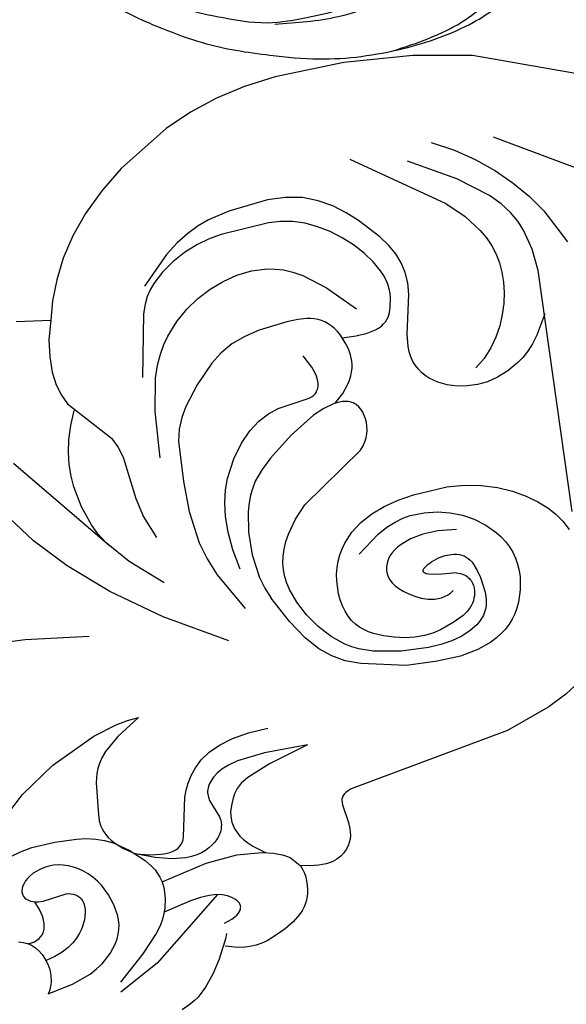
# Model space of a CAD drawing. Units: millimetres. Extents: x 1939 to 5719, y 1135 to 2026.
# Drawn here: x 2553 to 2614, y 1673 to 1783 of the extents above; entities that cross this region are included whole.
import ezdxf

# ---------------------------------------------------------------- set-up
doc = ezdxf.new("R2010")
doc.units = ezdxf.units.MM
doc.linetypes.add('HIDDEN', pattern=[9.525, 6.35, -3.175])
for name, color, linetype in [('2018-圖筆規範-輪廓線', 8, 'Continuous'), ('A-04.尺寸標註', 4, 'Continuous'), ('H&k Decorate detail1', 8, 'Continuous'), ('H-08.木作(細線)', 8, 'Continuous')]:
    doc.layers.add(name, color=color, linetype=linetype)
doc.styles.add('新細明體', font='PMingLiU.ttf')
doc.dimstyles.new('3', dxfattribs={"dimtxt": 7.5, "dimasz": 2.25, "dimexe": 1.5, "dimexo": 1.5, "dimgap": 0.9, "dimtad": 2, "dimdec": 0, "dimtxsty": '新細明體', "dimblk": 'ARCHTICK', "dimcen": 5, "dimclrd": 8, "dimclre": 8, "dimclrt": 4, "dimadec": 0, "dimazin": 0, "dimtfac": 1, "dimtdec": 0, "dimtix": 1, "dimtmove": 2, "dimatfit": 3, "dimldrblk": 'OPEN90', "dimfxl": 1.25, "dimlwd": 9, "dimlwe": 9, "dimarcsym": 0})

# ---------------------------------------------------------------- blocks, each defined once
blk = doc.blocks.new('WC-8226R')
for p, q in [((117.16, 134.73), (132.3, 92.69)), ((61.7, 92.65), (60.53, 90.85)), ((132.3, 92.69), (133.4, 86.14)), ((60.53, 90.85), (59.46, 88.74)), ((59.46, 88.74), (57.65, 83.78)), ((133.4, 86.14), (133.93, 78.47)), ((57.65, 83.78), (54.19, 65.55)), ((133.93, 78.47), (133.68, 70.68)), ((133.68, 70.68), (133.19, 67.14)), ((133.19, 67.14), (132.43, 63.85)), ((49.46, 64.64), (49.09, 64.59)), ((49.83, 64.67), (49.46, 64.64)), ((50.57, 64.63), (49.83, 64.67)), ((52.61, 64.3), (50.57, 64.63)), ((53.75, 64.69), (53.66, 64.6)), ((53.91, 64.92), (53.75, 64.69)), ((54.05, 65.2), (53.91, 64.92)), ((54.19, 65.55), (54.05, 65.2)), ((47.33, 63.56), (47.03, 63.16)), ((47.66, 63.88), (47.33, 63.56)), ((48.01, 64.14), (47.66, 63.88)), ((48.36, 64.34), (48.01, 64.14)), ((48.72, 64.49), (48.36, 64.34)), ((49.09, 64.59), (48.72, 64.49)), ((52.88, 64.3), (52.61, 64.3)), ((53.14, 64.33), (52.88, 64.3)), ((53.26, 64.36), (53.14, 64.33)), ((53.37, 64.4), (53.26, 64.36)), ((53.47, 64.46), (53.37, 64.4)), ((53.57, 64.52), (53.47, 64.46)), ((53.66, 64.6), (53.57, 64.52)), ((132.43, 63.85), (131.39, 60.75)), ((46.77, 62.68), (46.57, 62.09)), ((47.03, 63.16), (46.77, 62.68)), ((46.46, 61.4), (46.44, 60.58)), ((46.57, 62.09), (46.46, 61.4)), ((46.44, 60.58), (46.53, 59.62)), ((131.39, 60.75), (130.05, 57.77)), ((46.53, 59.62), (46.76, 58.52)), ((42.16, 58.2), (41.76, 57.89)), ((42.59, 58.45), (42.16, 58.2)), ((43.05, 58.65), (42.59, 58.45)), ((43.52, 58.79), (43.05, 58.65)), ((44, 58.89), (43.52, 58.79)), ((44.48, 58.94), (44, 58.89)), ((44.95, 58.95), (44.48, 58.94)), ((45.4, 58.92), (44.95, 58.95)), ((45.84, 58.85), (45.4, 58.92)), ((46.24, 58.74), (45.84, 58.85)), ((46.61, 58.6), (46.24, 58.74)), ((46.76, 58.52), (46.61, 58.6)), ((41.39, 57.53), (40.71, 56.69)), ((41.76, 57.89), (41.39, 57.53)), ((130.05, 57.77), (126.53, 52.07)), ((40.71, 56.69), (40.12, 55.71)), ((40.12, 55.71), (39.6, 54.64)), ((39.6, 54.64), (39.14, 53.5)), ((38.97, 52.87), (38.86, 52.2)), ((39.14, 53.5), (38.97, 52.87)), ((38.86, 52.2), (38.82, 51.47)), ((38.82, 51.47), (38.88, 50.67)), ((126.53, 52.07), (124.46, 49.53)), ((38.88, 50.67), (39.04, 49.78)), ((39.04, 49.78), (39.33, 48.8)), ((124.46, 49.53), (122.28, 47.31)), ((39.39, 48.59), (38.01, 47.89)), ((38.01, 47.89), (36.52, 46.91)), ((122.28, 47.31), (120.05, 45.5)), ((36.52, 46.91), (35.22, 45.87)), ((35.22, 45.87), (34.27, 44.87)), ((120.05, 45.5), (117.79, 44.05)), ((33.63, 43.88), (33.19, 42.87)), ((33.92, 44.38), (33.63, 43.88)), ((34.27, 44.87), (33.92, 44.38)), ((117.79, 44.05), (115.54, 42.92)), ((115.54, 42.92), (113.32, 42.05)), ((113.32, 42.05), (111.22, 41.5)), ((111.73, 37.7), (111.22, 41.5))]:
    blk.add_line(p, q)
at = {"layer": 'H&k Decorate detail1'}
for p, q in [((113.03, 110.42), (122.94, 93.43)), ((113.92, 97.55), (110.07, 99.58)), ((115.76, 96.25), (113.92, 97.55)), ((80.45, 95.01), (107.5, 95.83)), ((102.63, 95.73), (100.42, 94.45)), ((107.5, 95.83), (109.93, 95.56)), ((109.93, 95.56), (112.19, 94.97)), ((117.53, 94.74), (115.76, 96.25)), ((79.55, 93.8), (78.53, 94.34)), ((100.42, 94.45), (99.56, 93.8)), ((112.19, 94.97), (113.28, 94.51)), ((113.28, 94.51), (114.37, 93.88)), ((119.21, 93.01), (117.53, 94.74)), ((80.46, 93.17), (79.55, 93.8)), ((81.31, 92.4), (80.46, 93.17)), ((98.85, 93.15), (98.26, 92.5)), ((99.56, 93.8), (98.85, 93.15)), ((114.37, 93.88), (115.48, 93.04)), ((82.14, 91.43), (81.31, 92.4)), ((98.26, 92.5), (97.77, 91.86)), ((115.48, 93.04), (116.62, 91.92)), ((120.78, 91.08), (119.21, 93.01)), ((82.97, 90.24), (82.14, 91.43)), ((97.77, 91.86), (97.05, 90.59)), ((103.33, 91.06), (102.14, 90.57)), ((104.53, 91.43), (103.33, 91.06)), ((105.72, 91.67), (104.53, 91.43)), ((106.88, 91.8), (105.72, 91.67)), ((108, 91.82), (106.88, 91.8)), ((109.06, 91.72), (108, 91.82)), ((110.09, 91.52), (109.06, 91.72)), ((111.08, 91.21), (110.09, 91.52)), ((112.03, 90.78), (111.08, 91.21)), ((116.62, 91.92), (119.08, 88.64)), ((122.24, 88.92), (120.78, 91.08)), ((83.77, 88.84), (82.97, 90.24)), ((97.05, 90.59), (96.56, 89.36)), ((100.99, 89.93), (99.89, 89.16)), ((102.14, 90.57), (100.99, 89.93)), ((112.96, 90.24), (112.03, 90.78)), ((114.78, 88.84), (112.96, 90.24)), ((84.47, 87.26), (83.77, 88.84)), ((96.56, 89.36), (96.26, 88.17)), ((99.89, 89.16), (98.88, 88.24)), ((116.57, 86.97), (114.78, 88.84)), ((123.55, 86.53), (122.24, 88.92)), ((72.84, 87.83), (71.51, 87.4)), ((74.25, 88.05), (72.84, 87.83)), ((74.97, 88.07), (74.25, 88.05)), ((75.69, 88.02), (74.97, 88.07)), ((76.4, 87.91), (75.69, 88.02)), ((77.09, 87.72), (76.4, 87.91)), ((77.75, 87.46), (77.09, 87.72)), ((96.26, 88.17), (96.13, 87.01)), ((98.88, 88.24), (97.98, 87.17)), ((119.08, 88.64), (121.92, 83.56)), ((70.31, 86.78), (69.78, 86.4)), ((70.89, 87.11), (70.31, 86.78)), ((71.51, 87.4), (70.89, 87.11)), ((78.39, 87.13), (77.75, 87.46)), ((78.99, 86.74), (78.39, 87.13)), ((79.56, 86.29), (78.99, 86.74)), ((85.01, 85.53), (84.47, 87.26)), ((96.13, 87.01), (96.17, 85.87)), ((123.25, 77.3), (116.57, 86.97)), ((68.81, 85.48), (68.39, 84.93)), ((69.27, 85.97), (68.81, 85.48)), ((69.78, 86.4), (69.27, 85.97)), ((80.58, 85.27), (79.56, 86.29)), ((85.34, 83.67), (85.01, 85.53)), ((96.17, 85.87), (96.35, 84.76)), ((68, 84.32), (67.65, 83.64)), ((68.39, 84.93), (68, 84.32)), ((81.44, 84.12), (80.58, 85.27)), ((96.35, 84.76), (96.68, 83.7)), ((67.65, 83.64), (67.08, 82.06)), ((70.73, 83.31), (70.42, 83.06)), ((71.05, 83.51), (70.73, 83.31)), ((71.38, 83.67), (71.05, 83.51)), ((71.72, 83.79), (71.38, 83.67)), ((72.08, 83.87), (71.72, 83.79)), ((72.45, 83.92), (72.08, 83.87)), ((73.23, 83.93), (72.45, 83.92)), ((74.94, 83.7), (73.23, 83.93)), ((75.75, 83.49), (74.94, 83.7)), ((76.46, 83.22), (75.75, 83.49)), ((82.11, 82.9), (81.44, 84.12)), ((85.48, 81.75), (85.34, 83.67)), ((96.68, 83.7), (97.15, 82.72)), ((69.83, 82.41), (69.3, 81.57)), ((70.12, 82.76), (69.83, 82.41)), ((70.42, 83.06), (70.12, 82.76)), ((72.06, 82.2), (71.84, 82.02)), ((72.28, 82.36), (72.06, 82.2)), ((72.52, 82.49), (72.28, 82.36)), ((72.77, 82.6), (72.52, 82.49)), ((73.03, 82.69), (72.77, 82.6)), ((73.31, 82.75), (73.03, 82.69)), ((73.59, 82.79), (73.31, 82.75)), ((73.88, 82.8), (73.59, 82.79)), ((74.17, 82.78), (73.88, 82.8)), ((74.47, 82.73), (74.17, 82.78)), ((74.76, 82.63), (74.47, 82.73)), ((74.9, 82.56), (74.76, 82.63)), ((75.04, 82.48), (74.9, 82.56)), ((75.17, 82.38), (75.04, 82.48)), ((75.3, 82.26), (75.17, 82.38)), ((75.42, 82.13), (75.3, 82.26)), ((76.76, 83.07), (76.46, 83.22)), ((77.02, 82.9), (76.76, 83.07)), ((77.25, 82.73), (77.02, 82.9)), ((77.44, 82.53), (77.25, 82.73)), ((77.6, 82.32), (77.44, 82.53)), ((77.73, 82.09), (77.6, 82.32)), ((82.6, 81.62), (82.11, 82.9)), ((97.15, 82.72), (97.43, 82.27)), ((97.43, 82.27), (97.75, 81.85)), ((67.08, 82.06), (66.7, 80.04)), ((69.3, 81.57), (68.86, 80.56)), ((71.11, 81.09), (70.5, 79.85)), ((71.46, 81.6), (71.11, 81.09)), ((71.84, 82.02), (71.46, 81.6)), ((75.53, 81.97), (75.42, 82.13)), ((75.74, 81.59), (75.53, 81.97)), ((75.91, 81.12), (75.74, 81.59)), ((75.91, 81.12), (76.01, 79.54)), ((77.84, 81.84), (77.73, 82.09)), ((77.92, 81.57), (77.84, 81.84)), ((77.98, 81.27), (77.92, 81.57)), ((78.01, 80.95), (77.98, 81.27)), ((80.64, 82), (80.85, 79.93)), ((82.92, 80.25), (82.6, 81.62)), ((85.27, 77.94), (85.48, 81.75)), ((97.75, 81.85), (98.11, 81.47)), ((98.11, 81.47), (98.5, 81.13)), ((98.5, 81.13), (98.92, 80.84)), ((102.98, 80.29), (107.31, 81.2)), ((107.31, 81.2), (108.6, 81.31)), ((108.6, 81.31), (109.79, 81.23)), ((109.79, 81.23), (110.91, 80.98)), ((66.7, 80.04), (66.56, 77.39)), ((68.86, 80.56), (68.53, 79.39)), ((73.62, 79.77), (73.79, 80.12)), ((73.79, 80.12), (74.01, 80.46)), ((77.86, 79.48), (78, 80.26)), ((78, 80.26), (78.01, 80.95)), ((83.08, 78.78), (82.92, 80.25)), ((98.92, 80.84), (99.38, 80.59)), ((99.38, 80.59), (99.88, 80.39)), ((99.88, 80.39), (100.42, 80.25)), ((100.42, 80.25), (101, 80.17)), ((101, 80.17), (101.62, 80.15)), ((101.62, 80.15), (102.98, 80.29)), ((110.91, 80.98), (112, 80.53)), ((112, 80.53), (113.09, 79.91)), ((68.53, 79.39), (68.33, 78.09)), ((70.5, 79.85), (69.94, 78.33)), ((73.41, 78.68), (73.44, 79.05)), ((73.44, 79.05), (73.51, 79.42)), ((73.51, 79.42), (73.62, 79.77)), ((76.01, 79.54), (76.17, 78.47)), ((77.56, 78.64), (77.86, 79.48)), ((80.85, 79.93), (80.77, 78.2)), ((105.7, 78.76), (106.22, 78.93)), ((106.22, 78.93), (107.26, 79.13)), ((107.26, 79.13), (107.77, 79.17)), ((107.77, 79.17), (108.3, 79.15)), ((108.3, 79.15), (108.82, 79.09)), ((108.82, 79.09), (109.36, 78.97)), ((109.36, 78.97), (109.9, 78.79)), ((113.09, 79.91), (114.17, 79.11)), ((114.17, 79.11), (116.36, 77.08)), ((68.33, 78.09), (68.24, 76.68)), ((69.94, 78.33), (69.74, 77.45)), ((73.42, 78.31), (73.41, 78.68)), ((73.55, 77.57), (73.42, 78.31)), ((76.17, 78.47), (76.27, 78.1)), ((76.27, 78.1), (76.37, 77.84)), ((76.37, 77.84), (76.43, 77.74)), ((76.99, 77.69), (77.11, 77.83)), ((77.11, 77.83), (77.35, 78.2)), ((77.35, 78.2), (77.56, 78.64)), ((80.77, 78.2), (80.47, 76.78)), ((83.04, 77.19), (83.08, 78.78)), ((84.96, 76.17), (85.27, 77.94)), ((104.35, 77.6), (104.54, 77.89)), ((104.54, 77.89), (104.75, 78.13)), ((104.75, 78.13), (104.97, 78.34)), ((104.97, 78.34), (105.21, 78.51)), ((105.21, 78.51), (105.45, 78.64)), ((105.45, 78.64), (105.7, 78.76)), ((109.9, 78.79), (110.44, 78.56)), ((110.44, 78.56), (111.56, 77.92)), ((111.56, 77.92), (112.68, 77.08)), ((66.56, 77.39), (66.67, 73.94)), ((68.24, 76.68), (68.36, 73.65)), ((69.74, 77.45), (69.63, 76.48)), ((73.79, 76.84), (73.55, 77.57)), ((74.11, 76.16), (73.79, 76.84)), ((76.43, 77.74), (76.49, 77.67)), ((76.49, 77.67), (76.52, 77.64)), ((76.52, 77.64), (76.55, 77.61)), ((76.55, 77.61), (76.58, 77.59)), ((76.58, 77.59), (76.61, 77.57)), ((76.61, 77.57), (76.64, 77.56)), ((76.64, 77.56), (76.67, 77.56)), ((76.67, 77.56), (76.7, 77.55)), ((76.7, 77.55), (76.73, 77.55)), ((76.73, 77.55), (76.76, 77.56)), ((76.76, 77.56), (76.8, 77.57)), ((76.8, 77.57), (76.83, 77.58)), ((76.83, 77.58), (76.86, 77.6)), ((76.86, 77.6), (76.92, 77.64)), ((76.92, 77.64), (76.99, 77.69)), ((80.47, 76.78), (80.04, 75.66)), ((82.89, 76.33), (83.04, 77.19)), ((103.83, 75.9), (104.04, 76.87)), ((104.04, 76.87), (104.19, 77.26)), ((104.19, 77.26), (104.35, 77.6)), ((112.68, 77.08), (113.77, 76.08)), ((116.36, 77.08), (117.44, 75.88)), ((69.63, 76.48), (69.64, 75.41)), ((74.48, 75.54), (74.11, 76.16)), ((80.04, 75.66), (79.8, 75.2)), ((82.62, 75.41), (82.89, 76.33)), ((84.52, 74.51), (84.96, 76.17)), ((103.75, 74.66), (103.83, 75.9)), ((113.77, 76.08), (114.78, 74.96)), ((117.44, 75.88), (118.44, 74.54)), ((69.64, 75.41), (69.76, 74.28)), ((74.87, 75), (74.48, 75.54)), ((75.26, 74.56), (74.87, 75)), ((75.64, 74.21), (75.26, 74.56)), ((79.28, 74.48), (79, 74.2)), ((79.55, 74.81), (79.28, 74.48)), ((79.8, 75.2), (79.55, 74.81)), ((82.2, 74.41), (82.62, 75.41)), ((83.94, 73), (84.52, 74.51)), ((103.82, 73.09), (103.75, 74.66)), ((109.57, 72.31), (106.72, 75.19)), ((114.78, 74.96), (115.68, 73.76)), ((118.44, 74.54), (119.29, 73.04)), ((66.67, 73.94), (67.74, 68.99)), ((68.36, 73.65), (68.87, 70.56)), ((69.76, 74.28), (70, 73.13)), ((76.02, 73.94), (75.64, 74.21)), ((76.39, 73.75), (76.02, 73.94)), ((76.74, 73.62), (76.39, 73.75)), ((77.09, 73.56), (76.74, 73.62)), ((77.43, 73.56), (77.09, 73.56)), ((77.77, 73.6), (77.43, 73.56)), ((78.09, 73.68), (77.77, 73.6)), ((78.4, 73.81), (78.09, 73.68)), ((78.7, 73.98), (78.4, 73.81)), ((79, 74.2), (78.7, 73.98)), ((81.6, 73.33), (82.2, 74.41)), ((91.56, 73.33), (91.97, 73.6)), ((91.97, 73.6), (92.38, 73.82)), ((92.38, 73.82), (92.8, 73.97)), ((92.8, 73.97), (93.22, 74.07)), ((93.22, 74.07), (93.65, 74.13)), ((93.65, 74.13), (94.07, 74.14)), ((94.07, 74.14), (94.48, 74.11)), ((94.48, 74.11), (94.88, 74.04)), ((94.88, 74.04), (95.26, 73.94)), ((95.26, 73.94), (95.62, 73.79)), ((95.62, 73.79), (95.94, 73.6)), ((95.94, 73.6), (96.22, 73.36)), ((99.47, 73.32), (99.89, 73.48)), ((99.89, 73.48), (100.29, 73.6)), ((100.29, 73.6), (100.69, 73.67)), ((100.69, 73.67), (101.07, 73.71)), ((101.07, 73.71), (101.8, 73.68)), ((101.8, 73.68), (102.47, 73.56)), ((102.47, 73.56), (103.09, 73.38)), ((103.09, 73.38), (104.14, 72.94)), ((115.68, 73.76), (116.45, 72.49)), ((70, 73.13), (70.35, 72)), ((79.76, 70.86), (81.6, 73.33)), ((83.21, 71.65), (83.94, 73)), ((86.22, 65.84), (91.16, 72.98)), ((91.16, 72.98), (91.56, 73.33)), ((96.22, 73.36), (96.35, 73.22)), ((96.35, 73.22), (96.46, 73.07)), ((96.46, 73.07), (96.55, 72.91)), ((96.55, 72.91), (96.63, 72.74)), ((96.63, 72.74), (96.7, 72.55)), ((96.7, 72.55), (96.75, 72.35)), ((96.75, 72.35), (96.81, 71.92)), ((97.7, 72.1), (98.61, 72.83)), ((98.61, 72.83), (99.04, 73.1)), ((99.04, 73.1), (99.47, 73.32)), ((104.14, 72.94), (104.59, 72.68)), ((104.59, 72.68), (104.98, 72.41)), ((104.98, 72.41), (105.32, 72.12)), ((111.36, 69.95), (109.57, 72.31)), ((116.45, 72.49), (117.06, 71.18)), ((119.29, 73.04), (119.92, 71.37)), ((70.35, 72), (70.81, 70.93)), ((82.31, 70.48), (83.21, 71.65)), ((96.8, 71.44), (96.74, 70.91)), ((96.76, 71.08), (97.7, 72.1)), ((96.81, 71.92), (96.8, 71.44)), ((105.32, 72.12), (105.62, 71.81)), ((105.62, 71.81), (105.87, 71.49)), ((105.87, 71.49), (106.09, 71.15)), ((117.06, 71.18), (117.49, 69.86)), ((119.92, 71.37), (120.26, 69.52)), ((68.87, 70.56), (69.4, 69.05)), ((70.81, 70.93), (71.09, 70.43)), ((71.09, 70.43), (71.41, 69.96)), ((81.26, 69.5), (82.31, 70.48)), ((96.74, 70.91), (96.42, 69.76)), ((106.09, 71.15), (106.26, 70.8)), ((106.26, 70.8), (106.4, 70.42)), ((106.4, 70.42), (106.51, 70.02)), ((67.74, 68.99), (68.36, 67.34)), ((69.4, 69.05), (69.76, 68.32)), ((71.41, 69.96), (71.77, 69.52)), ((71.77, 69.52), (72.19, 69.13)), ((72.19, 69.13), (72.66, 68.78)), ((80.06, 68.73), (80.68, 69.09)), ((80.68, 69.09), (81.26, 69.5)), ((96.42, 69.76), (95.86, 68.47)), ((98.01, 68.83), (98.14, 69.03)), ((98.14, 69.03), (98.22, 69.12)), ((98.22, 69.12), (98.3, 69.19)), ((98.3, 69.19), (98.49, 69.33)), ((98.49, 69.33), (98.72, 69.45)), ((98.72, 69.45), (98.99, 69.54)), ((98.99, 69.54), (99.3, 69.59)), ((99.3, 69.59), (99.67, 69.6)), ((99.67, 69.6), (100.09, 69.55)), ((100.09, 69.55), (100.59, 69.42)), ((100.59, 69.42), (101.16, 69.21)), ((101.16, 69.21), (102.57, 68.48)), ((106.51, 70.02), (106.59, 69.58)), ((106.59, 69.58), (106.65, 68.57)), ((111.94, 68.92), (111.36, 69.95)), ((117.49, 69.86), (117.73, 68.52)), ((120.26, 69.52), (120.33, 67.5)), ((69.76, 68.32), (70.19, 67.6)), ((72.66, 68.78), (73.19, 68.48)), ((73.19, 68.48), (73.78, 68.24)), ((73.78, 68.24), (74.43, 68.06)), ((74.43, 68.06), (75.11, 67.93)), ((75.11, 67.93), (75.83, 67.87)), ((75.83, 67.87), (77.29, 67.91)), ((77.29, 67.91), (78.02, 68.02)), ((78.02, 68.02), (78.73, 68.2)), ((78.73, 68.2), (79.41, 68.44)), ((79.41, 68.44), (80.06, 68.73)), ((95.86, 68.47), (94.11, 65.67)), ((97.25, 64.73), (97.81, 68.33)), ((97.81, 68.33), (97.9, 68.6)), ((97.9, 68.6), (98.01, 68.83)), ((106.65, 68.57), (106.61, 67.33)), ((112.35, 67.95), (111.94, 68.92)), ((112.61, 67.04), (112.35, 67.95)), ((117.73, 68.52), (117.81, 67.19)), ((68.36, 67.34), (69.13, 65.96)), ((70.19, 67.6), (71.29, 66.24)), ((106.61, 67.33), (106.21, 64.16)), ((112.77, 66.16), (112.61, 67.04)), ((117.81, 67.19), (117.43, 61.77)), ((120.33, 67.5), (119.82, 63.06)), ((69.13, 65.96), (70.16, 64.68)), ((71.29, 66.24), (72.63, 65.01)), ((84.82, 64.56), (86.22, 65.84)), ((112.85, 64.43), (112.77, 66.16)), ((70.16, 64.68), (71.62, 63.39)), ((72.63, 65.01), (74.12, 63.96)), ((94.11, 65.67), (91.97, 62.98)), ((96.86, 63.57), (97.25, 64.73)), ((74.12, 63.96), (75.67, 63.13)), ((83.3, 63.5), (84.82, 64.56)), ((96.25, 62.4), (96.86, 63.57)), ((106.21, 64.16), (105.8, 62.47)), ((112.65, 62.74), (112.85, 64.43)), ((71.62, 63.39), (73.7, 61.98)), ((75.67, 63.13), (77.2, 62.56)), ((77.2, 62.56), (77.96, 62.38)), ((80.22, 62.34), (80.98, 62.49)), ((80.98, 62.49), (81.75, 62.74)), ((81.75, 62.74), (82.53, 63.08)), ((82.53, 63.08), (83.3, 63.5)), ((91.97, 62.98), (90.89, 61.84)), ((105.8, 62.47), (105.21, 60.89)), ((112.22, 61.11), (112.65, 62.74)), ((119.82, 63.06), (119.24, 60.68)), ((59.85, 61.61), (58.5, 57.09)), ((59.85, 61.61), (59.8, 56.76)), ((73.7, 61.98), (76.6, 60.39)), ((77.96, 62.38), (78.71, 62.29)), ((78.71, 62.29), (79.47, 62.27)), ((79.47, 62.27), (80.22, 62.34)), ((90.89, 61.84), (89.72, 60.87)), ((95.36, 61.23), (96.25, 62.4)), ((117.43, 61.77), (117.15, 60.37)), ((77.82, 59.88), (76.6, 60.39)), ((89.05, 60.46), (88.3, 60.09)), ((89.72, 60.87), (89.05, 60.46)), ((94.14, 60.07), (95.36, 61.23)), ((105.21, 60.89), (104.43, 59.51)), ((111.61, 59.54), (112.22, 61.11)), ((117.15, 60.37), (116.73, 58.92)), ((119.24, 60.68), (118.78, 59.44)), ((79.09, 59.51), (77.82, 59.88)), ((81.72, 59.14), (79.09, 59.51)), ((84.26, 59.17), (81.72, 59.14)), ((86.51, 59.52), (84.26, 59.17)), ((87.46, 59.78), (86.51, 59.52)), ((88.3, 60.09), (87.46, 59.78)), ((92.57, 58.93), (94.14, 60.07)), ((104.43, 59.51), (103.49, 58.32)), ((110.84, 58.04), (111.61, 59.54)), ((118.78, 59.44), (118.16, 58.16)), ((47.82, 57.59), (46.76, 58.52)), ((90.56, 57.87), (92.57, 58.93)), ((103.49, 58.32), (101.38, 56.33)), ((109.89, 56.62), (110.84, 58.04)), ((116.73, 58.92), (116.12, 57.44)), ((118.16, 58.16), (117.34, 56.82)), ((48.06, 57.22), (47.82, 57.59)), ((48.27, 56.8), (48.06, 57.22)), ((58.5, 57.09), (57.4, 54.45)), ((62.28, 55.36), (62.42, 57.57)), ((80.19, 54.92), (75.98, 57.35)), ((80.38, 57.54), (82.64, 57.11)), ((82.64, 57.11), (84.65, 56.92)), ((86.42, 56.93), (87.98, 57.12)), ((87.98, 57.12), (89.36, 57.44)), ((89.36, 57.44), (90.56, 57.87)), ((116.12, 57.44), (115.33, 55.99)), ((48.63, 55.8), (48.27, 56.8)), ((59.8, 56.76), (59.41, 53.63)), ((84.65, 56.92), (86.42, 56.93)), ((101.38, 56.33), (99.22, 54.67)), ((108.71, 55.28), (109.89, 56.62)), ((115.33, 55.99), (114.38, 54.64)), ((117.34, 56.82), (116.26, 55.42)), ((48.89, 54.62), (48.63, 55.8)), ((49.77, 53.71), (48.83, 54.98)), ((61.96, 53.51), (62.28, 55.36)), ((72.72, 54.97), (76.6, 48.21)), ((82.14, 54.12), (80.19, 54.92)), ((107.26, 54.03), (108.71, 55.28)), ((116.26, 55.42), (113.19, 52.41)), ((49.11, 51.79), (48.89, 54.62)), ((50.23, 53.22), (49.77, 53.71)), ((57.4, 54.45), (56.9, 53.64)), ((84.03, 53.57), (82.14, 54.12)), ((98.09, 54.02), (96.88, 53.52)), ((99.22, 54.67), (98.09, 54.02)), ((106.42, 53.43), (107.26, 54.03)), ((114.38, 54.64), (113.3, 53.47)), ((50.68, 52.81), (50.23, 53.22)), ((51.13, 52.49), (50.68, 52.81)), ((55.86, 52.69), (55.28, 52.39)), ((56.13, 52.87), (55.86, 52.69)), ((56.39, 53.08), (56.13, 52.87)), ((56.65, 53.34), (56.39, 53.08)), ((56.9, 53.64), (56.65, 53.34)), ((59.12, 52.57), (58.79, 51.77)), ((59.41, 53.63), (59.12, 52.57)), ((61.49, 51.96), (61.96, 53.51)), ((87.67, 53.06), (84.03, 53.57)), ((91.07, 52.99), (87.67, 53.06)), ((95.57, 53.22), (91.07, 52.99)), ((96.88, 53.52), (95.57, 53.22)), ((104.29, 52.36), (105.44, 52.87)), ((105.44, 52.87), (106.42, 53.43)), ((112.7, 52.97), (112.01, 52.53)), ((113.3, 53.47), (112.7, 52.97)), ((48.8, 48.28), (49.11, 51.79)), ((51.56, 52.24), (51.13, 52.49)), ((51.99, 52.06), (51.56, 52.24)), ((52.4, 51.93), (51.99, 52.06)), ((52.81, 51.86), (52.4, 51.93)), ((53.2, 51.85), (52.81, 51.86)), ((53.58, 51.87), (53.2, 51.85)), ((53.95, 51.93), (53.58, 51.87)), ((54.65, 52.13), (53.95, 51.93)), ((55.28, 52.39), (54.65, 52.13)), ((58.79, 51.77), (58.44, 51.17)), ((60.89, 50.71), (61.49, 51.96)), ((99.26, 51.21), (102.91, 51.9)), ((102.91, 51.9), (104.29, 52.36)), ((110.19, 51.77), (103.22, 50.47)), ((111.2, 52.13), (110.19, 51.77)), ((112.01, 52.53), (111.2, 52.13)), ((42.18, 50.04), (42.35, 50.38)), ((42.35, 50.38), (42.52, 50.65)), ((42.52, 50.65), (42.7, 50.87)), ((42.7, 50.87), (42.88, 51.03)), ((42.88, 51.03), (42.97, 51.09)), ((42.97, 51.09), (43.06, 51.15)), ((43.06, 51.15), (43.15, 51.18)), ((43.15, 51.18), (43.24, 51.21)), ((43.24, 51.21), (43.33, 51.23)), ((43.33, 51.23), (43.42, 51.23)), ((43.42, 51.23), (43.51, 51.23)), ((43.51, 51.23), (43.6, 51.21)), ((43.6, 51.21), (43.69, 51.19)), ((43.69, 51.19), (43.77, 51.16)), ((43.77, 51.16), (43.94, 51.07)), ((43.94, 51.07), (44.11, 50.95)), ((44.11, 50.95), (44.27, 50.8)), ((44.27, 50.8), (44.56, 50.44)), ((44.56, 50.44), (44.82, 50)), ((51.97, 50.43), (51.7, 50.28)), ((52.23, 50.55), (51.97, 50.43)), ((52.48, 50.62), (52.23, 50.55)), ((52.72, 50.67), (52.48, 50.62)), ((52.96, 50.69), (52.72, 50.67)), ((53.19, 50.68), (52.96, 50.69)), ((53.63, 50.6), (53.19, 50.68)), ((55.6, 49.84), (53.63, 50.6)), ((58.08, 50.72), (57.73, 50.37)), ((58.44, 51.17), (58.08, 50.72)), ((60.21, 49.69), (60.89, 50.71)), ((94.08, 50.9), (99.26, 51.21)), ((41.86, 49.17), (42.18, 50.04)), ((44.82, 50), (45.02, 49.46)), ((45.02, 49.46), (45.15, 48.81)), ((50.89, 49.58), (50.64, 49.25)), ((51.16, 49.86), (50.89, 49.58)), ((51.43, 50.09), (51.16, 49.86)), ((51.7, 50.28), (51.43, 50.09)), ((55.97, 49.77), (55.6, 49.84)), ((56.32, 49.75), (55.97, 49.77)), ((56.5, 49.77), (56.32, 49.75)), ((56.67, 49.8), (56.5, 49.77)), ((56.85, 49.85), (56.67, 49.8)), ((57.03, 49.91), (56.85, 49.85)), ((57.38, 50.1), (57.03, 49.91)), ((57.73, 50.37), (57.38, 50.1)), ((59.46, 48.9), (60.21, 49.69)), ((45.13, 48.91), (38.77, 41.02)), ((40.13, 48.97), (39.33, 48.56)), ((40.69, 49.16), (40.13, 48.97)), ((45.15, 48.81), (45.19, 48)), ((47.56, 43.1), (48.8, 48.28)), ((50.2, 48.44), (50.03, 47.96)), ((50.41, 48.87), (50.2, 48.44)), ((50.64, 49.25), (50.41, 48.87)), ((57.91, 47.81), (58.69, 48.28)), ((58.69, 48.28), (59.46, 48.9)), ((76.6, 48.21), (80.39, 42.85)), ((80.32, 48.98), (83.29, 45.55)), ((87.94, 47.94), (85.42, 48.99)), ((45.19, 48), (45.14, 47.02)), ((49.9, 47.41), (49.81, 46.81)), ((50.03, 47.96), (49.9, 47.41)), ((52.09, 46.31), (56.44, 47.18)), ((56.44, 47.18), (57.16, 47.45)), ((57.16, 47.45), (57.91, 47.81)), ((90.07, 47.44), (87.94, 47.94)), ((94.86, 46.86), (90.07, 47.44)), ((45.14, 47.02), (44.96, 45.84)), ((49.81, 46.81), (49.78, 46.14)), ((49.78, 46.14), (49.92, 44.62)), ((51.36, 45.92), (51.59, 46.08)), ((51.59, 46.08), (51.83, 46.21)), ((51.83, 46.21), (52.09, 46.31)), ((96.1, 46.45), (94.86, 46.86)), ((97.17, 45.92), (96.1, 46.45)), ((44.96, 45.84), (44.2, 42.76)), ((50.72, 44.88), (50.83, 45.21)), ((50.83, 45.21), (50.98, 45.49)), ((50.98, 45.49), (51.16, 45.72)), ((51.16, 45.72), (51.36, 45.92)), ((83.29, 45.55), (85.79, 43.37)), ((101.74, 41.77), (97.17, 45.92)), ((49.92, 44.62), (50.36, 42.81)), ((50.6, 44.04), (50.64, 44.49)), ((50.61, 43.53), (50.6, 44.04)), ((50.64, 44.49), (50.72, 44.88)), ((44.06, 42.71), (43.46, 42.44)), ((44.62, 42.9), (44.06, 42.71)), ((45.7, 43.13), (44.62, 42.9)), ((46.71, 43.2), (45.7, 43.13)), ((47.2, 43.16), (46.71, 43.2)), ((47.67, 43.08), (47.2, 43.16)), ((48.13, 42.95), (47.67, 43.08)), ((48.58, 42.77), (48.13, 42.95)), ((49.02, 42.55), (48.58, 42.77)), ((50.36, 42.81), (51.16, 40.71)), ((50.77, 42.28), (50.61, 43.53)), ((66.04, 43.61), (64.34, 41)), ((65.92, 42.35), (66.04, 43.61)), ((80.39, 42.85), (84, 38.68)), ((85.4, 43.67), (96.24, 34.71)), ((85.79, 43.37), (86.93, 42.64)), ((42.78, 42.04), (42.01, 41.47)), ((43.46, 42.44), (42.78, 42.04)), ((49.44, 42.28), (49.02, 42.55)), ((50.25, 41.64), (49.44, 42.28)), ((51.66, 40.11), (50.25, 41.64)), ((51.16, 40.71), (50.77, 42.28)), ((65.66, 41.04), (65.92, 42.35)), ((86.93, 42.64), (88.03, 42.09)), ((88.03, 42.09), (90.21, 41.35)), ((97.83, 41.25), (99.32, 41.72)), ((99.32, 41.72), (100.89, 42.38)), ((102.8, 41.25), (101.74, 41.77)), ((38.77, 41.02), (36.26, 36.49)), ((42.01, 41.47), (40.06, 39.65)), ((51.97, 39.52), (51.16, 40.71)), ((64.34, 41), (62.94, 39.37)), ((64.83, 38.36), (65.66, 41.04)), ((90.21, 41.35), (92.53, 40.9)), ((92.53, 40.9), (93.76, 40.8)), ((93.76, 40.8), (95.06, 40.81)), ((95.06, 40.81), (96.41, 40.95)), ((96.41, 40.95), (97.83, 41.25)), ((104.05, 40.88), (102.8, 41.25)), ((105.52, 40.69), (104.05, 40.88)), ((107.22, 40.71), (105.52, 40.69)), ((109.12, 40.94), (107.22, 40.71)), ((111.22, 41.5), (109.12, 40.94)), ((40.06, 39.65), (37.38, 36.66)), ((52.76, 38.46), (51.66, 40.11)), ((52.74, 38.64), (51.97, 39.52)), ((76.72, 32.67), (75.88, 39.75)), ((53.11, 38.31), (52.74, 38.64)), ((53.18, 37.58), (52.76, 38.46)), ((61.74, 38.47), (61.2, 38.2)), ((62.32, 38.85), (61.74, 38.47)), ((62.94, 39.37), (62.32, 38.85)), ((62.43, 33.34), (64.83, 38.36)), ((84, 38.68), (87.37, 35.45)), ((42.17, 37.1), (42.67, 37.32)), ((42.67, 37.32), (43.17, 37.48)), ((43.17, 37.48), (43.69, 37.58)), ((43.69, 37.58), (44.23, 37.62)), ((44.23, 37.62), (44.79, 37.6)), ((44.79, 37.6), (45.97, 37.39)), ((45.97, 37.39), (47.18, 36.99)), ((53.47, 38.04), (53.11, 38.31)), ((53.51, 36.64), (53.18, 37.58)), ((53.82, 37.82), (53.47, 38.04)), ((54.16, 37.66), (53.82, 37.82)), ((54.5, 37.54), (54.16, 37.66)), ((54.82, 37.45), (54.5, 37.54)), ((55.45, 37.38), (54.82, 37.45)), ((56.61, 37.43), (55.45, 37.38)), ((59.67, 37.74), (56.61, 37.43)), ((60.68, 38), (59.67, 37.74)), ((61.2, 38.2), (60.68, 38)), ((40.72, 36.05), (41.69, 36.82)), ((41.69, 36.82), (42.17, 37.1)), ((47.18, 36.99), (48.34, 36.39)), ((48.34, 36.39), (48.88, 36.03)), ((53.74, 35.62), (53.51, 36.64)), ((39.74, 34.98), (40.72, 36.05)), ((48.88, 36.03), (49.38, 35.62)), ((49.38, 35.62), (49.83, 35.17)), ((49.83, 35.17), (50.22, 34.7)), ((53.88, 34.53), (53.74, 35.62)), ((87.37, 35.45), (93.34, 30.96)), ((38.82, 33.47), (39.27, 34.29)), ((39.27, 34.29), (39.74, 34.98)), ((45.28, 34.01), (44.86, 33.87)), ((45.68, 34.11), (45.28, 34.01)), ((46.05, 34.15), (45.68, 34.11)), ((46.39, 34.15), (46.05, 34.15)), ((46.71, 34.11), (46.39, 34.15)), ((47, 34.03), (46.71, 34.11)), ((47.25, 33.92), (47, 34.03)), ((50.22, 34.7), (50.57, 34.19)), ((50.57, 34.19), (50.86, 33.67)), ((53.96, 32.11), (53.88, 34.53)), ((38.03, 31.37), (38.82, 33.47)), ((43.49, 33.09), (43.03, 32.68)), ((43.96, 33.42), (43.49, 33.09)), ((44.41, 33.67), (43.96, 33.42)), ((44.86, 33.87), (44.41, 33.67)), ((47.36, 33.84), (47.25, 33.92)), ((47.46, 33.77), (47.36, 33.84)), ((47.64, 33.59), (47.46, 33.77)), ((47.79, 33.38), (47.64, 33.59)), ((47.91, 33.15), (47.79, 33.38)), ((47.99, 32.9), (47.91, 33.15)), ((48.05, 32.64), (47.99, 32.9)), ((50.86, 33.67), (51.09, 33.14)), ((51.09, 33.14), (51.26, 32.59)), ((59.79, 29.46), (62.43, 33.34)), ((42.58, 32.18), (42.15, 31.56)), ((43.03, 32.68), (42.58, 32.18)), ((47.7, 29.73), (48.08, 32.37)), ((48.08, 32.37), (48.05, 32.64)), ((51.26, 32.59), (51.38, 32.05)), ((51.38, 32.05), (51.44, 31.52)), ((53.78, 29.47), (53.96, 32.11)), ((76.95, 26.31), (76.72, 32.67)), ((37.43, 28.52), (38.03, 31.37)), ((41.76, 30.82), (41.42, 29.94)), ((42.15, 31.56), (41.76, 30.82)), ((51.43, 31), (51.38, 30.5)), ((51.44, 31.52), (51.43, 31)), ((41.42, 29.94), (41.14, 28.91)), ((47.72, 29.14), (47.7, 29.73)), ((51.12, 29.57), (50.94, 29.16)), ((51.27, 30.02), (51.12, 29.57)), ((51.38, 30.5), (51.27, 30.02)), ((37.74, 28.71), (37.43, 28.52)), ((38.07, 28.86), (37.74, 28.71)), ((38.4, 28.98), (38.07, 28.86)), ((38.74, 29.07), (38.4, 28.98)), ((39.41, 29.16), (38.74, 29.07)), ((40.07, 29.14), (39.41, 29.16)), ((40.71, 29.03), (40.07, 29.14)), ((41.32, 28.85), (40.71, 29.03)), ((41.87, 28.6), (41.32, 28.85)), ((42.35, 28.31), (41.87, 28.6)), ((43.53, 28.29), (43.67, 28.56)), ((43.67, 28.56), (43.86, 28.8)), ((43.86, 28.8), (44.08, 29)), ((44.08, 29), (44.33, 29.16)), ((44.33, 29.16), (44.61, 29.28)), ((44.61, 29.28), (44.92, 29.36)), ((44.92, 29.36), (45.26, 29.4)), ((45.26, 29.4), (45.62, 29.41)), ((45.62, 29.41), (46.01, 29.37)), ((46.01, 29.37), (46.86, 29.16)), ((46.86, 29.16), (47.79, 28.78)), ((47.77, 28.85), (47.72, 29.14)), ((47.85, 28.59), (47.77, 28.85)), ((47.95, 28.34), (47.85, 28.59)), ((50.73, 28.78), (50.5, 28.45)), ((50.94, 29.16), (50.73, 28.78)), ((53.54, 28.17), (53.78, 29.47)), ((54.87, 24.2), (59.79, 29.46)), ((42.75, 27.98), (42.35, 28.31)), ((43.08, 27.61), (42.75, 27.98)), ((43.34, 27.2), (43.08, 27.61)), ((43.31, 27.27), (43.34, 27.64)), ((43.34, 27.64), (43.41, 27.99)), ((43.41, 27.99), (43.53, 28.29)), ((48.07, 28.12), (47.95, 28.34)), ((48.22, 27.93), (48.07, 28.12)), ((48.3, 27.85), (48.22, 27.93)), ((48.39, 27.77), (48.3, 27.85)), ((48.48, 27.71), (48.39, 27.77)), ((48.58, 27.66), (48.48, 27.71)), ((48.69, 27.62), (48.58, 27.66)), ((48.79, 27.59), (48.69, 27.62)), ((48.91, 27.57), (48.79, 27.59)), ((49.02, 27.57), (48.91, 27.57)), ((49.14, 27.57), (49.02, 27.57)), ((49.26, 27.59), (49.14, 27.57)), ((49.38, 27.62), (49.26, 27.59)), ((49.51, 27.66), (49.38, 27.62)), ((49.76, 27.78), (49.51, 27.66)), ((50.01, 27.95), (49.76, 27.78)), ((50.26, 28.17), (50.01, 27.95)), ((50.5, 28.45), (50.26, 28.17)), ((53.17, 26.95), (53.54, 28.17)), ((43.55, 26.74), (43.34, 27.2)), ((43.7, 26.23), (43.55, 26.74))]:
    blk.add_line(p, q, dxfattribs=at)
blk = doc.blocks.new('SE-21230L')
at = {"layer": '2018-圖筆規範-輪廓線'}
blk.add_open_spline([(1231.24, 1939.99), (1231.46, 1940.76), (1232.37, 1944.11), (1232.86, 1948.96), (1233.49, 1954.6), (1233.37, 1957.69), (1232, 1961.33), (1231.43, 1964.02), (1230.3, 1964.8), (1229.79, 1966.69), (1228.47, 1969.69), (1225.92, 1972.61), (1224.17, 1974.52), (1223.22, 1975.34), (1221.78, 1977.34), (1219.36, 1979.86), (1215.46, 1982.28), (1211.9, 1983.31), (1208.81, 1983.38), (1206.39, 1983.23), (1204.02, 1983.41), (1202.24, 1982.29), (1200.89, 1981.11), (1200, 1979.87), (1198.82, 1978.75), (1197.35, 1977.4), (1197.04, 1975.6), (1196.46, 1973.02), (1198.08, 1970.83), (1199.42, 1968.49), (1201.38, 1967.86), (1202.99, 1967.1), (1204.78, 1966.91), (1206.16, 1967.36), (1207.26, 1967.59), (1208.09, 1967.78), (1208.93, 1968.24), (1209.43, 1969.61), (1210.48, 1971.04), (1212.26, 1972.03), (1214.11, 1972.27), (1215.8, 1972.29), (1217.46, 1971.93), (1219.21, 1971.36), (1220.43, 1970.19), (1221.54, 1968.97), (1222.29, 1967.53), (1223.2, 1965.55), (1223.33, 1963.09), (1223.7, 1961.32), (1223.89, 1960.4), (1223.96, 1959.38), (1224.13, 1956.75), (1224, 1952.78), (1223.17, 1947.87), (1221.65, 1942.19), (1219.03, 1937.33), (1215.66, 1933.36), (1212.75, 1930.59), (1208.65, 1928.57), (1205.14, 1926.93), (1202.09, 1925.82), (1200.13, 1925.54), (1199.32, 1925.47), (1199.1, 1925.45), (1199.48, 1925.95), (1200.59, 1927.4), (1201.13, 1930.35), (1200.64, 1933.97), (1198.69, 1937.3), (1195.65, 1939.07), (1193.35, 1939.83), (1192.17, 1939.88), (1191.83, 1939.9), (1191.9, 1940.24), (1192.18, 1941.44), (1191.81, 1943.73), (1190.67, 1946.56), (1188.07, 1949.04), (1184.81, 1950.37), (1181.77, 1950.52), (1179.3, 1950.34), (1177, 1949.41), (1175.09, 1947.9), (1174.2, 1946.58), (1173.85, 1946.05), (1173.12, 1945.58), (1171.5, 1944.52), (1169.36, 1941.88), (1168.49, 1938.44), (1168.76, 1933.73), (1170.46, 1928.33), (1174.5, 1923.7), (1177.89, 1921.46), (1179.52, 1920.56), (1179.85, 1920.38), (1180.13, 1919.79), (1181.15, 1917.64), (1183.98, 1914.42), (1189.09, 1911.48), (1194.45, 1910.49), (1199.64, 1910.46), (1204.41, 1911.26), (1210.51, 1913.08), (1217.13, 1917.45), (1222.72, 1922.92), (1226.7, 1929.3), (1229.61, 1934.52), (1230.79, 1938.47), (1231.24, 1939.99)], degree=3, knots=[0, 0, 0, 0, 2.417414, 10.417151, 14.530387, 18.055239, 22.322287, 25.194533, 25.717622, 26.257806, 30.869349, 35.574051, 37.72931, 38.664567, 39.320106, 45.091252, 49.01343, 52.985453, 56.037051, 58.223631, 60.29583, 62.995824, 64.194745, 65.68777, 67.534092, 69.097776, 71.496989, 72.816972, 76.874133, 78.887527, 80.692755, 82.759861, 84.284111, 85.939243, 87.062824, 87.659518, 88.513031, 89.778157, 91.853405, 93.72917, 95.719771, 97.391944, 98.782741, 100.802659, 102.797439, 103.764303, 105.744253, 107.631013, 110.222961, 113.052113, 113.052113, 113.052113, 116.103735, 120.961221, 124.913947, 131.026267, 138.560649, 141.183935, 146.672171, 150.412923, 154.830353, 158.31287, 160.094921, 160.75556, 160.75556, 160.75556, 162.631902, 166.188875, 169.349557, 173.518749, 177.18143, 179.67382, 180.707526, 180.707526, 180.707526, 181.741614, 184.379289, 187.495469, 190.767411, 194.854671, 197.760392, 199.833, 202.234491, 205.110059, 206.988017, 206.988017, 206.988017, 209.589029, 212.798049, 216.914273, 219.885005, 226.895692, 233.428202, 237.898983, 239.024918, 239.024918, 239.024918, 240.974478, 246.148623, 251.565183, 258.390485, 262.226535, 267.111005, 272.83998, 281.183624, 290.611809, 296.069938, 303.700437, 308.424691, 308.424691, 308.424691, 308.424691], dxfattribs=at)
at = {"layer": 'H-08.木作(細線)'}
for points in [[(1192.35, 1920.92), (1193.67, 1920.52), (1196.82, 1919.61), (1199.56, 1919.07), (1204.54, 1919.23), (1207.79, 1920.25), (1212.72, 1922.35), (1217.1, 1925.26), (1220.37, 1927.89), (1223.64, 1931.12), (1226.5, 1935.99), (1228.12, 1939.47), (1230.2, 1946.93), (1231.23, 1951.78), (1231.76, 1955.56), (1231.7, 1959.34), (1231.25, 1961.56), (1230.61, 1963.81), (1230.3, 1964.93)], [(1194.35, 1937.56), (1192.14, 1937.86), (1190.82, 1937.6), (1189.59, 1936.93), (1188.16, 1935.61), (1187.3, 1933.96), (1186.96, 1931.2), (1187.1, 1928.54), (1188.4, 1925.18), (1191.59, 1921.49), (1198.13, 1918.58), (1206.62, 1919.03), (1214.26, 1922.57), (1218.26, 1925.29), (1223.24, 1930.36)], [(1217.57, 1918.18), (1210.33, 1914.07), (1203.39, 1912.79), (1195.13, 1913.3), (1189.62, 1915.05), (1186.33, 1917.24)]]:
    blk.add_spline(points, degree=3, dxfattribs=at)
blk = doc.blocks.new('_ArchTick')
at = {"color": 0, "linetype": 'ByBlock', "const_width": 0.15}
blk.add_lwpolyline([(-0.5, -0.5), (0.5, 0.5)], dxfattribs=at)
blk = doc.blocks.new('*D35')
at = {"layer": 'A-04.尺寸標註', "color": 8, "linetype": 'HIDDEN', "lineweight": 9, "ltscale": 0.3, "transparency": 16777216}
for p, q in [((2610.02, 1831.86), (2793.6, 1831.86)), ((2404.86, 1398.19), (2793.6, 1398.19))]:
    blk.add_line(p, q, dxfattribs=at)
at = {"layer": 'A-04.尺寸標註', "color": 8, "lineweight": 9, "ltscale": 0.3, "transparency": 16777216}
blk.add_line((2792.1, 1831.86), (2792.1, 1398.19), dxfattribs=at)
at = {"layer": 'DEFPOINTS', "color": 0, "ltscale": 0.3, "transparency": 16777216}
for p in [(2608.52, 1831.86), (2403.36, 1398.19), (2792.1, 1398.19)]:
    blk.add_point(p, dxfattribs=at)
at = {"layer": 'A-04.尺寸標註', "color": 8, "lineweight": 9, "ltscale": 0.3, "transparency": 16777216, "xscale": 2.25, "yscale": 2.25, "zscale": 2.25}
for p, rotation in [((2792.1, 1831.86), 90), ((2792.1, 1398.19), 270)]:
    blk.add_blockref('_ArchTick', p, dxfattribs=dict(at, rotation=rotation))
at = {"layer": 'A-04.尺寸標註', "color": 4, "ltscale": 0.3, "transparency": 16777216, "insert": (2797.18, 1615.03), "char_height": 7.5, "attachment_point": 5, "rotation": 90, "style": '新細明體'}
blk.add_mtext('434', dxfattribs=at)
blk = doc.blocks.new('_Open90')
at = {"color": 0, "linetype": 'ByBlock', "lineweight": -2}
for p, q in [((-0.5, 0.5), (0, 0)), ((0, 0), (-1, 0)), ((0, 0), (-0.5, -0.5))]:
    blk.add_line(p, q, dxfattribs=at)
blk = doc.blocks.new('*D36')
at = {"layer": 'A-04.尺寸標註', "color": 8, "linetype": 'HIDDEN', "lineweight": 9, "ltscale": 0.3, "transparency": 16777216}
for p, q in [((2765.82, 1759.66), (2765.82, 1371.07)), ((2332.15, 1553.18), (2332.15, 1371.07))]:
    blk.add_line(p, q, dxfattribs=at)
at = {"layer": 'A-04.尺寸標註', "color": 8, "lineweight": 9, "ltscale": 0.3, "transparency": 16777216}
blk.add_line((2332.15, 1372.57), (2765.82, 1372.57), dxfattribs=at)
at = {"layer": 'DEFPOINTS', "color": 0, "ltscale": 0.3, "transparency": 16777216}
for p in [(2765.82, 1761.16), (2332.15, 1554.68), (2765.82, 1372.57)]:
    blk.add_point(p, dxfattribs=at)
at = {"layer": 'A-04.尺寸標註', "color": 8, "lineweight": 9, "ltscale": 0.3, "transparency": 16777216, "xscale": 2.25, "yscale": 2.25, "zscale": 2.25, "rotation": 180}
blk.add_blockref('_ArchTick', (2332.15, 1372.57), dxfattribs=at)
at = {"layer": 'A-04.尺寸標註', "color": 8, "lineweight": 9, "ltscale": 0.3, "transparency": 16777216, "xscale": 2.25, "yscale": 2.25, "zscale": 2.25}
blk.add_blockref('_ArchTick', (2765.82, 1372.57), dxfattribs=at)
at = {"layer": 'A-04.尺寸標註', "color": 4, "ltscale": 0.3, "transparency": 16777216, "insert": (2548.99, 1367.49), "char_height": 7.5, "attachment_point": 5, "style": '新細明體'}
blk.add_mtext('434', dxfattribs=at)

msp = doc.modelspace()

# ---------------------------------------------------------------- block references
at = {"color": 3, "xscale": -1, "rotation": 279.7687137374716}
msp.add_blockref('WC-8226R', (2534.91, 1632.73), dxfattribs=at)
at = {"layer": 'H-08.木作(細線)', "color": 240, "true_color": 0xed1f24, "xscale": -1, "rotation": 52.36100105403329}
msp.add_blockref('SE-21230L', (4857.47, 1572.1), dxfattribs=at)

# ---------------------------------------------------------------- dimensions: what is measured, and where the dimension line sits
at = {"layer": 'A-04.尺寸標註', "color": 8, "ltscale": 0.3}
dim = msp.add_linear_dim(base=(2792.1, 1398.19), p1=(2608.52, 1831.86), p2=(2403.36, 1398.19), angle=90, dimstyle='3', dxfattribs=at)
dim.commit()
dim.dimension.update_dxf_attribs({"geometry": '*D35', "text_midpoint": (2797.18, 1615.03)})
dim = msp.add_linear_dim(base=(2765.82, 1372.57), p1=(2332.15, 1554.68), p2=(2765.82, 1761.16), dimstyle='3', dxfattribs=at)
dim.commit()
dim.dimension.update_dxf_attribs({"geometry": '*D36', "text_midpoint": (2548.99, 1367.49)})

doc.saveas('drawing.dxf')
